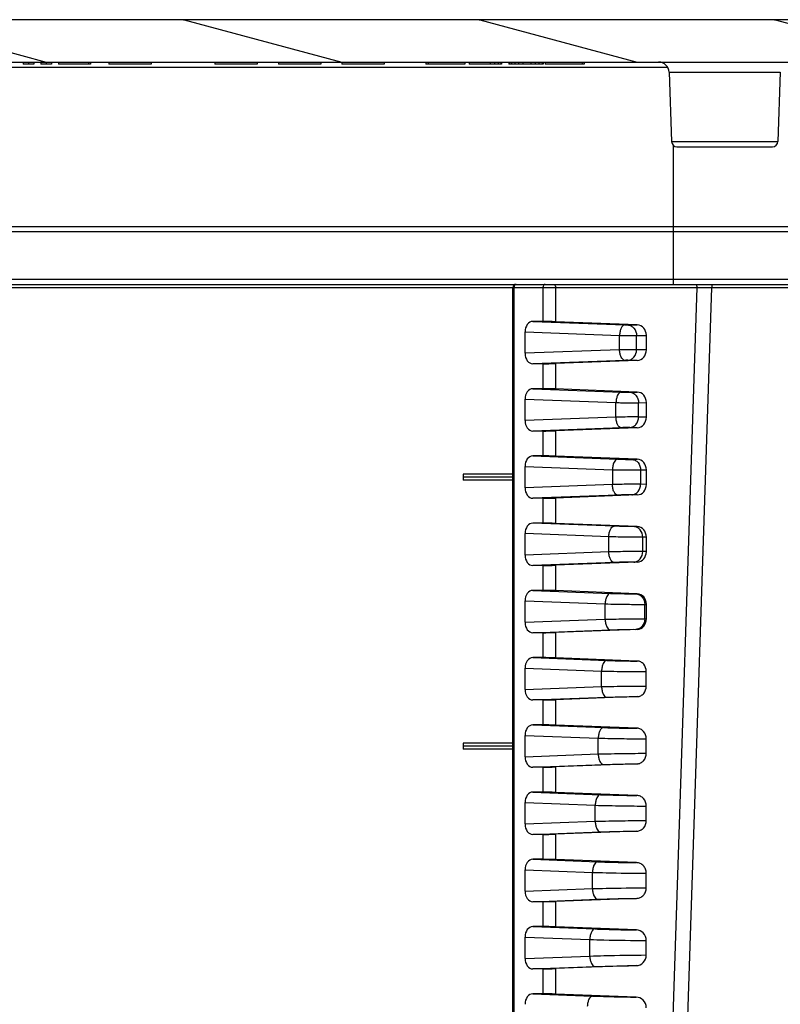
# Model space of a CAD drawing. Extents: x 9 to 413, y 1 to 290.
# Drawn here: x 90 to 104, y 121 to 140 of the extents above; entities that cross this region are included whole.
import ezdxf

# ---------------------------------------------------------------- set-up
doc = ezdxf.new("R2010")
doc.units = 0
doc.header["$LTSCALE"] = 23.1
doc.layers.get('0').update_dxf_attribs({"linetype": 'CONTINUOUS'})
doc.layers.add('AXIS', color=7, linetype='CONTINUOUS')
doc.layers.add('EDGE_FEAT', color=7, linetype='CONTINUOUS')

msp = doc.modelspace()

# ---------------------------------------------------------------- hatches: boundary and pattern name
at = {"linetype": 'CONTINUOUS'}
h = msp.add_hatch(dxfattribs=at)
h.set_pattern_fill('DEFAULT__5', color=2, scale=1.444118, angle=165, style=0, pattern_type=0)
h.set_pattern_definition([(165, (0, 0), (-0.373765, -1.394911), [])])
edge = h.paths.add_edge_path()
edge.add_line((106.511, 139.562), (47.75, 139.562))
edge.add_arc((106.511, 139.362), 0.2, 80, 90)
edge.add_line((106.545, 139.559), (109.648, 139.012))
edge.add_arc((109.665, 139.11), 0.1, 259.9999, 312.1019)
edge.add_arc((109.799, 138.962), 0.1, 93.902, 132.1019)
edge.add_line((109.796, 139.058), (109.999, 138.862))
edge.add_line((110.003, 138.762), (109.999, 138.862))
edge.add_line((110.422, 138.762), (110.003, 138.762))
edge.add_line((110.443, 138.162), (110.422, 138.762))
edge.add_line((110.443, 138.162), (110.272, 138.162))
edge.add_arc((110.272, 138.062), 0.1, 90, 176)
edge.add_line((109.927, 134.562), (110.172, 138.069))
edge.add_line((108.999, 134.562), (109.927, 134.562))
edge.add_arc((108.999, 134.662), 0.1, 182, 270)
edge.add_line((108.776, 138.176), (108.899, 134.658))
edge.add_arc((108.376, 138.162), 0.4, 2, 90)
edge.add_line((107.949, 138.562), (108.376, 138.562))
edge.add_arc((107.949, 138.162), 0.4, 90, 178)
edge.add_line((107.486, 136.361), (107.549, 138.176))
edge.add_line((107.486, 136.361), (107.385, 135.73))
edge.add_arc((107.187, 135.762), 0.2, 270, 350.9099)
edge.add_line((107.171, 135.562), (107.187, 135.562))
edge.add_arc((107.171, 135.662), 0.1, 182, 270)
edge.add_line((106.966, 138.665), (107.071, 135.658))
edge.add_arc((106.866, 138.662), 0.1, 2, 90)
edge.add_line((47.395, 138.762), (106.866, 138.762))
edge.add_arc((47.395, 138.662), 0.1, 90, 178)
edge.add_line((47.295, 138.665), (47.19, 135.658))
edge.add_arc((47.09, 135.662), 0.1, 270, 358)
edge.add_line((47.074, 135.562), (47.09, 135.562))
edge.add_arc((47.074, 135.762), 0.2, 189.0901, 270)
edge.add_line((46.775, 136.361), (46.876, 135.73))
edge.add_line((46.775, 136.361), (46.712, 138.176))
edge.add_arc((46.312, 138.162), 0.4, 2, 90)
edge.add_line((45.885, 138.562), (46.312, 138.562))
edge.add_arc((45.885, 138.162), 0.4, 90, 178)
edge.add_line((45.485, 138.176), (45.362, 134.658))
edge.add_arc((45.262, 134.662), 0.1, 270, 358)
edge.add_line((44.334, 134.562), (45.262, 134.562))
edge.add_line((44.089, 138.069), (44.334, 134.562))
edge.add_arc((43.989, 138.062), 0.1, 4, 90)
edge.add_line((43.818, 138.162), (43.989, 138.162))
edge.add_line((43.839, 138.762), (43.818, 138.162))
edge.add_line((43.839, 138.762), (44.258, 138.762))
edge.add_line((44.262, 138.862), (44.258, 138.762))
edge.add_line((44.262, 138.862), (44.469, 139.062))
edge.add_arc((44.462, 138.962), 0.1, 47.8981, 86.098)
edge.add_arc((44.596, 139.11), 0.1, 227.8981, 280.0001)
edge.add_line((47.716, 139.559), (44.613, 139.012))
edge.add_arc((47.75, 139.362), 0.2, 90, 100)
edge = h.paths.add_edge_path()
edge.add_line((41.772, 134.562), (42.383, 134.562))
edge.add_line((41.772, 134.562), (41.905, 138.373))
edge.add_arc((42.105, 138.366), 0.2, 101.7483, 177.9996)
edge.add_arc((42.044, 138.66), 0.1, 281.7484, 358)
edge.add_line((42.155, 138.965), (42.144, 138.656))
edge.add_arc((42.255, 138.962), 0.1, 93.902, 178)
edge.add_line((42.455, 138.862), (42.248, 139.061))
edge.add_line((42.455, 138.862), (42.458, 138.762))
edge.add_line((42.458, 138.762), (42.877, 138.762))
edge.add_line((42.877, 138.762), (42.898, 138.162))
edge.add_line((42.728, 138.162), (42.898, 138.162))
edge.add_arc((42.728, 138.062), 0.1, 90, 176)
edge.add_line((42.628, 138.069), (42.383, 134.562))
edge = h.paths.add_edge_path()
edge.add_line((111.878, 134.562), (112.489, 134.562))
edge.add_line((111.878, 134.562), (111.633, 138.069))
edge.add_arc((111.533, 138.062), 0.1, 4, 90)
edge.add_line((111.533, 138.162), (111.363, 138.162))
edge.add_line((111.363, 138.162), (111.384, 138.762))
edge.add_line((111.803, 138.762), (111.384, 138.762))
edge.add_line((111.803, 138.762), (111.806, 138.862))
edge.add_line((112.013, 139.061), (111.806, 138.862))
edge.add_arc((112.006, 138.962), 0.1, 2, 86.098)
edge.add_line((112.117, 138.656), (112.106, 138.965))
edge.add_arc((112.217, 138.66), 0.1, 182, 258.2516)
edge.add_arc((112.156, 138.366), 0.2, 2.0004, 78.2517)
edge.add_line((112.356, 138.373), (112.489, 134.562))
h = msp.add_hatch(dxfattribs=at)
h.set_pattern_fill('DEFAULT__4', color=2, scale=0.56524, angle=60, style=0, pattern_type=0)
h.set_pattern_definition([(60, (0, 0), (-0.4895121, 0.28262), [])])
edge = h.paths.add_edge_path()
edge.add_line((108.559, 134.658), (108.5, 136.362))
edge.add_arc((108.659, 134.662), 0.1, 182, 270)
edge.add_line((108.659, 134.562), (110.173, 134.562))
edge.add_line((110.178, 134.4), (110.173, 134.562))
edge.add_line((110.248, 134.33), (110.178, 134.4))
edge.add_line((110.295, 132.619), (110.248, 134.33))
edge.add_arc((110.395, 132.622), 0.1, 181.5835, 270)
edge.add_line((111.41, 132.522), (110.395, 132.522))
edge.add_arc((111.41, 132.622), 0.1, 270, 358.4165)
edge.add_line((111.51, 132.619), (111.558, 134.33))
edge.add_line((111.558, 134.33), (111.627, 134.4))
edge.add_line((111.627, 134.4), (111.633, 134.562))
edge.add_line((111.633, 134.562), (112.275, 134.562))
edge.add_line((112.275, 134.562), (112.289, 134.162))
edge.add_line((112.289, 134.162), (112.489, 134.162))
edge.add_line((112.489, 134.162), (112.425, 132.355))
edge.add_arc((112.226, 132.362), 0.2, 270, 358)
edge.add_line((112.226, 132.162), (107.215, 132.162))
edge.add_line((106.703, 102.818), (107.215, 132.162))
edge.add_arc((106.503, 102.822), 0.2, 270, 359)
edge.add_line((106.503, 102.622), (79.131, 102.622))
edge.add_arc((79.131, 103.855), 1.233, 236.6015, 270)
edge.add_arc((77.131, 100.822), 2.4, 56.6015, 90)
edge.add_arc((77.131, 100.822), 2.4, 90, 123.3985)
edge.add_arc((75.131, 103.855), 1.233, 270, 303.3985)
edge.add_line((75.131, 102.622), (47.758, 102.622))
edge.add_arc((47.758, 102.822), 0.2, 181, 270)
edge.add_line((47.559, 102.818), (47.046, 132.162))
edge.add_line((47.046, 132.162), (42.035, 132.162))
edge.add_arc((42.035, 132.362), 0.2, 182, 270)
edge.add_line((41.836, 132.355), (41.773, 134.162))
edge.add_line((41.773, 134.162), (41.973, 134.162))
edge.add_line((41.973, 134.162), (41.986, 134.562))
edge.add_line((41.986, 134.562), (42.629, 134.562))
edge.add_line((42.629, 134.562), (42.634, 134.4))
edge.add_line((42.634, 134.4), (42.704, 134.33))
edge.add_line((42.704, 134.33), (42.751, 132.619))
edge.add_arc((42.851, 132.622), 0.1, 181.5835, 270)
edge.add_line((42.851, 132.522), (43.866, 132.522))
edge.add_arc((43.866, 132.622), 0.1, 270, 358.4165)
edge.add_line((44.014, 134.33), (43.966, 132.619))
edge.add_line((44.083, 134.4), (44.014, 134.33))
edge.add_line((44.089, 134.562), (44.083, 134.4))
edge.add_line((44.089, 134.562), (45.602, 134.562))
edge.add_arc((45.602, 134.662), 0.1, 270, 358)
edge.add_line((45.702, 134.658), (45.761, 136.362))
edge.add_line((45.761, 136.362), (45.926, 137.476))
edge.add_arc((46.025, 137.462), 0.1, 90, 171.6027)
edge.add_line((46.172, 137.562), (46.025, 137.562))
edge.add_arc((46.172, 137.462), 0.1, 8.3973, 90)
edge.add_line((46.271, 137.476), (46.436, 136.362))
edge.add_line((46.436, 136.362), (46.495, 134.658))
edge.add_arc((46.595, 134.662), 0.1, 182, 270)
edge.add_line((46.595, 134.562), (47.746, 134.562))
edge.add_arc((47.746, 134.502), 0.06, 1, 90)
edge.add_line((47.806, 134.503), (48.346, 103.52))
edge.add_arc((48.446, 103.522), 0.1, 181, 270)
edge.add_line((50.003, 103.422), (48.446, 103.422))
edge.add_arc((50.003, 103.522), 0.1, 270, 359)
edge.add_line((50.128, 104.923), (50.103, 103.52))
edge.add_arc((50.228, 104.922), 0.1, 90, 179)
edge.add_line((50.228, 105.022), (50.596, 105.022))
edge.add_line((50.596, 105.022), (50.61, 104.622))
edge.add_line((50.61, 104.622), (50.68, 104.622))
edge.add_line((50.68, 104.622), (50.693, 103.081))
edge.add_arc((50.753, 103.082), 0.06, 180.5, 270)
edge.add_line((50.753, 103.022), (51.506, 103.022))
edge.add_arc((51.506, 103.082), 0.06, 270, 359.5)
edge.add_line((51.58, 104.622), (51.566, 103.081))
edge.add_line((51.58, 104.622), (51.65, 104.622))
edge.add_line((51.664, 105.022), (51.65, 104.622))
edge.add_line((51.664, 105.022), (52.031, 105.022))
edge.add_arc((52.031, 104.922), 0.1, 1, 90)
edge.add_line((52.131, 104.923), (52.156, 103.52))
edge.add_arc((52.256, 103.522), 0.1, 181, 270)
edge.add_line((75.131, 103.422), (52.256, 103.422))
edge.add_arc((75.131, 103.855), 0.433, 270, 303.3985)
edge.add_arc((77.131, 100.822), 3.2, 90, 123.3985)
edge.add_arc((77.131, 100.822), 3.2, 56.6015, 90)
edge.add_arc((79.131, 103.855), 0.433, 236.6015, 270)
edge.add_line((102.005, 103.422), (79.131, 103.422))
edge.add_arc((102.005, 103.522), 0.1, 270, 359)
edge.add_line((102.105, 103.52), (102.13, 104.923))
edge.add_arc((102.23, 104.922), 0.1, 90, 179)
edge.add_line((102.597, 105.022), (102.23, 105.022))
edge.add_line((102.611, 104.622), (102.597, 105.022))
edge.add_line((102.681, 104.622), (102.611, 104.622))
edge.add_line((102.695, 103.081), (102.681, 104.622))
edge.add_arc((102.755, 103.082), 0.06, 180.5, 270)
edge.add_line((103.508, 103.022), (102.755, 103.022))
edge.add_arc((103.508, 103.082), 0.06, 270, 359.5)
edge.add_line((103.568, 103.081), (103.581, 104.622))
edge.add_line((103.651, 104.622), (103.581, 104.622))
edge.add_line((103.651, 104.622), (103.665, 105.022))
edge.add_line((104.033, 105.022), (103.665, 105.022))
edge.add_arc((104.033, 104.922), 0.1, 1, 90)
edge.add_line((104.158, 103.52), (104.133, 104.923))
edge.add_arc((104.258, 103.522), 0.1, 181, 270)
edge.add_line((105.815, 103.422), (104.258, 103.422))
edge.add_arc((105.815, 103.522), 0.1, 270, 359)
edge.add_line((106.456, 134.503), (105.915, 103.52))
edge.add_arc((106.516, 134.502), 0.06, 90, 179)
edge.add_line((106.516, 134.562), (107.666, 134.562))
edge.add_arc((107.666, 134.662), 0.1, 270, 358)
edge.add_line((107.825, 136.362), (107.766, 134.658))
edge.add_line((107.99, 137.476), (107.825, 136.362))
edge.add_arc((108.089, 137.462), 0.1, 90, 171.6027)
edge.add_line((108.236, 137.562), (108.089, 137.562))
edge.add_arc((108.236, 137.462), 0.1, 8.3973, 90)
edge.add_line((108.5, 136.362), (108.335, 137.476))

# ---------------------------------------------------------------- linework, layer by layer
at = {"color": 7, "linetype": 'CONTINUOUS'}
for p, q in [((106.511, 139.562), (47.75, 139.562)), ((47.395, 138.762), (106.866, 138.762)), ((89.886, 138.762), (89.886, 138.722)), ((89.986, 138.762), (89.986, 138.722)), ((90.086, 138.762), (90.086, 138.722)), ((90.219, 138.762), (90.219, 138.722)), ((90.319, 138.762), (90.319, 138.722)), ((90.419, 138.762), (90.419, 138.722)), ((90.553, 138.762), (90.553, 138.722)), ((91.119, 138.762), (91.119, 138.722)), ((91.153, 138.762), (91.153, 138.722)), ((91.503, 138.762), (91.503, 138.722)), ((92.303, 138.762), (92.303, 138.722)), ((93.503, 138.762), (93.503, 138.722)), ((94.303, 138.762), (94.303, 138.722)), ((94.703, 138.762), (94.703, 138.722)), ((95.503, 138.762), (95.503, 138.722)), ((95.903, 138.762), (95.903, 138.722)), ((96.703, 138.762), (96.703, 138.722)), ((97.49, 138.762), (97.49, 138.722)), ((97.53, 138.762), (97.53, 138.722)), ((98.223, 138.762), (98.223, 138.722)), ((98.303, 138.762), (98.303, 138.722)), ((98.703, 138.762), (98.703, 138.722)), ((98.786, 138.762), (98.786, 138.722)), ((98.853, 138.762), (98.853, 138.722)), ((98.903, 138.762), (98.903, 138.722)), ((98.919, 138.762), (98.919, 138.722)), ((99.053, 138.762), (99.053, 138.722)), ((99.069, 138.762), (99.069, 138.722)), ((99.103, 138.762), (99.103, 138.722)), ((99.169, 138.762), (99.169, 138.722)), ((99.236, 138.762), (99.236, 138.722)), ((99.319, 138.762), (99.319, 138.722)), ((99.469, 138.762), (99.469, 138.722)), ((99.553, 138.762), (99.553, 138.722)), ((99.619, 138.762), (99.619, 138.722)), ((99.686, 138.762), (99.686, 138.722)), ((99.703, 138.762), (99.703, 138.722)), ((99.743, 138.762), (99.743, 138.722)), ((100.436, 138.762), (100.436, 138.722)), ((100.476, 138.762), (100.476, 138.722)), ((90.086, 138.722), (89.886, 138.722)), ((90.419, 138.722), (90.219, 138.722)), ((91.153, 138.722), (90.553, 138.722)), ((92.303, 138.722), (91.503, 138.722)), ((94.303, 138.722), (93.503, 138.722)), ((95.503, 138.722), (94.703, 138.722)), ((96.703, 138.722), (95.903, 138.722)), ((98.223, 138.722), (97.49, 138.722)), ((98.919, 138.722), (98.303, 138.722)), ((99.703, 138.722), (99.053, 138.722)), ((100.476, 138.722), (99.743, 138.722)), ((99.132, 107.022), (99.132, 134.502))]:
    msp.add_line(p, q, dxfattribs=at)
at = {"color": 9, "linetype": 'CONTINUOUS'}
for p, q in [((99.15, 134.502), (99.15, 107.022)), ((101.704, 107.022), (102.607, 134.502)), ((101.987, 107.022), (102.889, 134.503))]:
    msp.add_line(p, q, dxfattribs=at)
at = {"color": 7, "linetype": 'CONTINUOUS'}
msp.add_arc((99.192, 134.502), 0.06, 90, 180, dxfattribs=at)
at = {"layer": 'AXIS', "color": 9, "linetype": 'CONTINUOUS'}
for p, q in [((52.209, 138.665), (102.053, 138.665)), ((102.081, 138.569), (104.18, 138.569)), ((102.127, 137.258), (104.134, 137.258)), ((102.163, 134.562), (102.163, 137.189)), ((47.19, 135.658), (107.071, 135.658)), ((46.495, 134.658), (107.766, 134.658)), ((99.506, 133.862), (101.244, 133.796)), ((101.298, 133.795), (101.479, 133.798)), ((99.36, 133.664), (101.145, 133.596)), ((101.145, 133.327), (101.145, 133.596)), ((101.466, 133.595), (101.65, 133.598)), ((101.466, 133.328), (101.466, 133.595)), ((101.145, 133.327), (99.36, 133.26)), ((101.65, 133.325), (101.466, 133.328)), ((101.244, 133.127), (99.506, 133.062)), ((99.699, 133.062), (99.699, 132.592)), ((99.934, 133.067), (99.934, 132.587)), ((101.479, 133.125), (101.298, 133.128)), ((99.506, 132.592), (101.176, 132.528)), ((101.336, 132.526), (101.479, 132.528)), ((99.36, 132.394), (101.077, 132.329)), ((101.077, 132.055), (101.077, 132.329)), ((101.505, 132.326), (101.65, 132.328)), ((101.505, 132.057), (101.505, 132.326)), ((101.077, 132.055), (99.36, 131.99)), ((101.65, 132.055), (101.505, 132.057)), ((101.176, 131.855), (99.506, 131.792)), ((99.699, 131.792), (99.699, 131.322)), ((99.934, 131.797), (99.934, 131.317)), ((101.479, 131.855), (101.336, 131.858)), ((99.506, 131.322), (101.108, 131.261)), ((99.36, 131.124), (101.009, 131.061)), ((101.375, 131.256), (101.479, 131.258)), ((101.009, 131.061), (101.009, 130.782)), ((101.543, 131.056), (101.65, 131.058)), ((101.543, 131.056), (101.543, 130.787)), ((101.009, 130.782), (99.36, 130.72)), ((101.65, 130.785), (101.543, 130.787)), ((101.108, 130.582), (99.506, 130.522)), ((101.479, 130.585), (101.375, 130.587)), ((99.699, 130.522), (99.699, 130.052)), ((99.934, 130.527), (99.934, 130.047)), ((101.04, 129.994), (99.506, 130.052)), ((100.941, 129.794), (99.36, 129.854)), ((101.479, 129.988), (101.414, 129.987)), ((100.941, 129.509), (100.941, 129.794)), ((101.65, 129.788), (101.582, 129.787)), ((101.582, 129.516), (101.582, 129.787)), ((100.941, 129.509), (99.36, 129.45)), ((101.65, 129.515), (101.582, 129.516)), ((101.04, 129.31), (99.506, 129.252)), ((101.479, 129.315), (101.414, 129.316)), ((99.699, 129.252), (99.699, 128.782)), ((99.934, 129.257), (99.934, 128.777)), ((99.506, 128.782), (100.971, 128.726)), ((99.36, 128.584), (100.873, 128.526)), ((100.873, 128.237), (100.873, 128.526)), ((101.62, 128.518), (101.65, 128.518)), ((101.62, 128.245), (101.62, 128.518)), ((99.36, 128.18), (100.873, 128.237)), ((101.62, 128.245), (101.65, 128.245)), ((99.506, 127.982), (100.971, 128.037)), ((99.699, 127.982), (99.699, 127.512)), ((99.934, 127.987), (99.934, 127.507)), ((99.506, 127.512), (100.903, 127.459)), ((99.36, 127.314), (100.805, 127.259)), ((100.805, 126.964), (100.805, 127.259)), ((99.36, 126.91), (100.805, 126.964)), ((99.506, 126.712), (100.903, 126.764)), ((99.699, 126.712), (99.699, 126.242)), ((99.934, 126.717), (99.934, 126.237)), ((99.506, 126.242), (100.841, 126.191)), ((99.36, 126.044), (100.742, 125.991)), ((100.742, 125.692), (100.742, 125.991)), ((99.36, 125.64), (100.742, 125.692)), ((99.506, 125.442), (100.841, 125.492)), ((99.699, 125.442), (99.699, 124.972)), ((99.934, 125.447), (99.934, 124.967)), ((99.506, 124.972), (100.783, 124.923)), ((99.36, 124.774), (100.685, 124.723)), ((100.685, 124.42), (100.685, 124.723)), ((99.36, 124.37), (100.685, 124.42)), ((99.506, 124.172), (100.783, 124.22)), ((99.699, 124.172), (99.699, 123.702)), ((99.934, 124.177), (99.934, 123.697)), ((99.506, 123.702), (100.731, 123.655)), ((99.36, 123.504), (100.632, 123.455)), ((100.632, 123.148), (100.632, 123.455)), ((99.36, 123.1), (100.632, 123.148)), ((99.506, 122.902), (100.731, 122.948)), ((99.699, 122.902), (99.699, 122.432)), ((99.934, 122.907), (99.934, 122.427)), ((99.506, 122.432), (100.682, 122.387)), ((99.36, 122.234), (100.583, 122.187)), ((100.583, 121.876), (100.583, 122.187)), ((99.36, 121.83), (100.583, 121.876)), ((99.506, 121.632), (100.682, 121.676)), ((99.934, 121.637), (99.934, 121.157)), ((99.699, 121.632), (99.699, 121.162)), ((99.506, 121.162), (100.635, 121.119))]:
    msp.add_line(p, q, dxfattribs=at)
at = {"layer": 'AXIS', "color": 7, "linetype": 'CONTINUOUS'}
for p, q in [((102.081, 138.569), (102.127, 137.258)), ((104.18, 138.569), (104.134, 137.258)), ((102.227, 137.162), (104.034, 137.162)), ((47.09, 135.562), (107.171, 135.562)), ((99.699, 133.862), (99.506, 133.862)), ((101.479, 133.798), (99.934, 133.857)), ((99.36, 133.26), (99.36, 133.664)), ((101.65, 133.598), (101.65, 133.325)), ((99.699, 133.062), (99.506, 133.062)), ((101.479, 133.125), (99.934, 133.067)), ((99.699, 132.592), (99.506, 132.592)), ((101.479, 132.528), (99.934, 132.587)), ((99.36, 131.99), (99.36, 132.394)), ((101.65, 132.328), (101.65, 132.055)), ((99.699, 131.792), (99.506, 131.792)), ((101.479, 131.855), (99.934, 131.797)), ((99.699, 131.322), (99.506, 131.322)), ((101.479, 131.258), (99.934, 131.317)), ((99.36, 130.72), (99.36, 131.124)), ((99.132, 130.978), (98.192, 130.978)), ((98.192, 130.978), (98.192, 130.862)), ((101.65, 131.058), (101.65, 130.785)), ((99.132, 130.922), (98.192, 130.922)), ((99.132, 130.862), (98.192, 130.862)), ((101.479, 130.585), (99.934, 130.527)), ((99.699, 130.522), (99.506, 130.522)), ((99.699, 130.052), (99.506, 130.052)), ((101.479, 129.988), (99.934, 130.047)), ((99.36, 129.45), (99.36, 129.854)), ((101.65, 129.788), (101.65, 129.515)), ((101.479, 129.315), (99.934, 129.257)), ((99.699, 129.252), (99.506, 129.252)), ((99.699, 128.782), (99.506, 128.782)), ((101.479, 128.718), (99.934, 128.777)), ((99.36, 128.18), (99.36, 128.584)), ((101.65, 128.518), (101.65, 128.245)), ((99.699, 127.982), (99.506, 127.982)), ((101.479, 128.045), (99.934, 127.987)), ((99.699, 127.512), (99.506, 127.512)), ((101.479, 127.448), (99.934, 127.507)), ((99.36, 126.91), (99.36, 127.314)), ((101.65, 126.975), (101.65, 127.248)), ((99.699, 126.712), (99.506, 126.712)), ((101.479, 126.775), (99.934, 126.717)), ((99.699, 126.242), (99.506, 126.242)), ((101.476, 126.178), (99.934, 126.237)), ((99.36, 125.64), (99.36, 126.044)), ((101.65, 125.705), (101.65, 125.979)), ((99.132, 125.898), (98.192, 125.898)), ((98.192, 125.898), (98.192, 125.782)), ((99.132, 125.842), (98.192, 125.842)), ((99.132, 125.782), (98.192, 125.782)), ((99.699, 125.442), (99.506, 125.442)), ((101.476, 125.505), (99.934, 125.447)), ((99.699, 124.972), (99.506, 124.972)), ((101.472, 124.909), (99.934, 124.967)), ((99.36, 124.37), (99.36, 124.774)), ((101.65, 124.435), (101.65, 124.709)), ((99.699, 124.172), (99.506, 124.172)), ((101.472, 124.235), (99.934, 124.177)), ((99.699, 123.702), (99.506, 123.702)), ((101.467, 123.639), (99.934, 123.697)), ((99.36, 123.1), (99.36, 123.504)), ((101.65, 123.165), (101.65, 123.439)), ((101.467, 122.965), (99.934, 122.907)), ((99.699, 122.902), (99.506, 122.902)), ((99.699, 122.432), (99.506, 122.432)), ((101.462, 122.369), (99.934, 122.427)), ((99.36, 121.83), (99.36, 122.234)), ((101.65, 121.895), (101.65, 122.169)), ((101.462, 121.694), (99.934, 121.637)), ((99.699, 121.632), (99.506, 121.632)), ((99.699, 121.162), (99.506, 121.162)), ((101.457, 121.099), (99.934, 121.157))]:
    msp.add_line(p, q, dxfattribs=at)
for centre, radius, start, end in [((101.882, 138.562), 0.2, 2, 90), ((102.227, 137.262), 0.1, 182, 270), ((104.034, 137.262), 0.1, 270, 358)]:
    msp.add_arc(centre, radius, start, end, dxfattribs=at)
at = {"layer": 'AXIS', "color": 9, "linetype": 'CONTINUOUS'}
msp.add_arc((101.806, 152.594), 31.497, 267.8697, 269.3648, dxfattribs=at)
at = {"layer": 'AXIS', "color": 7, "linetype": 'CONTINUOUS'}
for centre, major_axis, ratio, start_param, end_param in [((99.508, 133.662), (-0.003, 0.2), 0.738834, -0.012269, 1.548324), ((99.84, 133.855), (0.2, -0.005), 0.024678, 1.082714, 2.356804), ((101.474, 133.598), (0, 0.2), 0.883449, -1.569359, -0.032279), ((99.508, 133.262), (0.003, 0.2), 0.738834, -4.689917, -3.129324), ((101.474, 133.325), (0, 0.2), 0.883449, -3.109314, -1.572234), ((99.84, 133.069), (0.2, 0.005), 0.024678, -2.356804, -1.082714), ((99.508, 132.392), (-0.003, 0.2), 0.738834, -0.012269, 1.548324), ((99.84, 132.585), (0.2, -0.005), 0.024678, 1.082714, 2.356804), ((101.474, 132.328), (0, 0.2), 0.883449, -1.569359, -0.032279), ((101.474, 132.055), (0, 0.2), 0.883449, -3.109314, -1.572234), ((99.508, 131.992), (0.003, 0.2), 0.738834, -4.689917, -3.129324), ((99.84, 131.799), (0.2, 0.005), 0.024678, -2.356804, -1.082714), ((99.508, 131.122), (-0.003, 0.2), 0.738834, -0.012269, 1.548324), ((99.84, 131.315), (0.2, -0.005), 0.024678, 1.082714, 2.356804), ((101.474, 131.058), (0, 0.2), 0.883449, -1.569359, -0.032279), ((101.474, 130.785), (0, 0.2), 0.883449, -3.109314, -1.572234), ((99.508, 130.722), (0.003, 0.2), 0.738834, -4.689917, -3.129324), ((99.84, 130.529), (0.2, 0.005), 0.024678, -2.356804, -1.082714), ((99.508, 129.852), (-0.003, 0.2), 0.738834, -0.012269, 1.548324), ((99.84, 130.045), (0.2, -0.005), 0.024678, 1.082714, 2.356804), ((101.474, 129.788), (0, 0.2), 0.883449, -1.569359, -0.032279), ((99.508, 129.452), (0.003, 0.2), 0.738834, -4.689917, -3.129324), ((101.474, 129.515), (0, 0.2), 0.883449, -3.109314, -1.572234), ((99.84, 129.259), (0.2, 0.005), 0.024678, -2.356804, -1.082714), ((99.508, 128.582), (-0.003, 0.2), 0.738834, -0.012269, 1.548324), ((99.84, 128.775), (0.2, -0.005), 0.024678, 1.082714, 2.356804), ((101.474, 128.518), (0, 0.2), 0.883449, -1.569359, -0.032279), ((99.508, 128.182), (0.003, 0.2), 0.738834, -4.689917, -3.129324), ((101.474, 128.245), (0, 0.2), 0.883449, -3.109314, -1.572234), ((99.84, 127.989), (0.2, 0.005), 0.024678, -2.356804, -1.082714), ((99.508, 127.312), (-0.003, 0.2), 0.738834, -0.012269, 1.548324), ((99.84, 127.505), (0.2, -0.005), 0.024678, 1.082714, 2.356804), ((99.508, 126.912), (0.003, 0.2), 0.738834, -4.689917, -3.129324), ((99.84, 126.719), (0.2, 0.005), 0.024678, -2.356804, -1.082714), ((99.508, 126.042), (-0.003, 0.2), 0.738834, -0.012269, 1.548324), ((99.84, 126.235), (0.2, -0.005), 0.024678, 1.082714, 2.356804), ((99.508, 125.642), (0.003, 0.2), 0.738834, -4.689917, -3.129324), ((99.84, 125.449), (0.2, 0.005), 0.024678, -2.356804, -1.082714), ((99.508, 124.772), (-0.003, 0.2), 0.738834, -0.012269, 1.548324), ((99.84, 124.965), (0.2, -0.005), 0.024678, 1.082714, 2.356804), ((99.508, 124.372), (0.003, 0.2), 0.738834, -4.689917, -3.129324), ((99.84, 124.179), (0.2, 0.005), 0.024678, -2.356804, -1.082714), ((99.508, 123.502), (-0.003, 0.2), 0.738834, -0.012269, 1.548324), ((99.84, 123.695), (0.2, -0.005), 0.024678, 1.082714, 2.356804), ((99.508, 123.102), (0.003, 0.2), 0.738834, -4.689917, -3.129324), ((99.84, 122.909), (0.2, 0.005), 0.024678, -2.356804, -1.082714), ((99.508, 122.232), (-0.003, 0.2), 0.738834, -0.012269, 1.548324), ((99.84, 122.425), (0.2, -0.005), 0.024678, 1.082714, 2.356804), ((99.508, 121.832), (0.003, 0.2), 0.738834, -4.689917, -3.129324), ((99.84, 121.639), (0.2, 0.005), 0.024678, -2.356804, -1.082714), ((99.508, 120.962), (-0.003, 0.2), 0.738834, -0.012269, 1.548324), ((99.84, 121.155), (0.2, -0.005), 0.024678, 1.082714, 2.356804)]:
    msp.add_ellipse(centre, major_axis=major_axis, ratio=ratio, start_param=start_param, end_param=end_param, dxfattribs=at)
at = {"layer": 'AXIS', "color": 9, "linetype": 'CONTINUOUS'}
for points, knots in [([(101.244, 133.796), (101.214, 133.795), (101.174, 133.742), (101.152, 133.67), (101.146, 133.622), (101.145, 133.596)], [0, 0, 0, 0, 0.38282, 0.673607, 1, 1, 1, 1]), ([(101.244, 133.796), (101.249, 133.796), (101.267, 133.795), (101.285, 133.795), (101.298, 133.795)], [0, 0, 0, 0, 0.273273, 1, 1, 1, 1]), ([(101.298, 133.795), (101.32, 133.794), (101.366, 133.782), (101.44, 133.72), (101.466, 133.644), (101.466, 133.595)], [0, 0, 0, 0, 0.235054, 0.48082, 1, 1, 1, 1]), ([(101.145, 133.596), (101.175, 133.596), (101.281, 133.595), (101.388, 133.595), (101.466, 133.595)], [0, 0, 0, 0, 0.273263, 1, 1, 1, 1]), ([(101.466, 133.328), (101.446, 133.328), (101.339, 133.328), (101.232, 133.328), (101.145, 133.327)], [0, 0, 0, 0, 0.187464, 1, 1, 1, 1]), ([(101.244, 133.127), (101.214, 133.128), (101.174, 133.181), (101.152, 133.253), (101.146, 133.302), (101.145, 133.327)], [0, 0, 0, 0, 0.38282, 0.673607, 1, 1, 1, 1]), ([(101.298, 133.128), (101.32, 133.129), (101.366, 133.142), (101.44, 133.203), (101.466, 133.279), (101.466, 133.328)], [0, 0, 0, 0, 0.235054, 0.48082, 1, 1, 1, 1]), ([(101.298, 133.128), (101.294, 133.128), (101.276, 133.128), (101.259, 133.128), (101.244, 133.127)], [0, 0, 0, 0, 0.187469, 1, 1, 1, 1]), ([(101.176, 132.528), (101.146, 132.528), (101.106, 132.475), (101.084, 132.403), (101.078, 132.354), (101.077, 132.329)], [0, 0, 0, 0, 0.38282, 0.673607, 1, 1, 1, 1]), ([(101.176, 132.528), (101.191, 132.528), (101.244, 132.526), (101.297, 132.525), (101.336, 132.526)], [0, 0, 0, 0, 0.273279, 1, 1, 1, 1]), ([(101.336, 132.526), (101.359, 132.525), (101.404, 132.512), (101.479, 132.451), (101.504, 132.375), (101.505, 132.326)], [0, 0, 0, 0, 0.235054, 0.48082, 1, 1, 1, 1]), ([(101.077, 132.329), (101.116, 132.328), (101.259, 132.326), (101.401, 132.325), (101.505, 132.326)], [0, 0, 0, 0, 0.27327, 1, 1, 1, 1]), ([(101.505, 132.057), (101.478, 132.058), (101.335, 132.058), (101.193, 132.056), (101.077, 132.055)], [0, 0, 0, 0, 0.187472, 1, 1, 1, 1]), ([(101.176, 131.855), (101.146, 131.855), (101.106, 131.908), (101.084, 131.98), (101.078, 132.029), (101.077, 132.055)], [0, 0, 0, 0, 0.38282, 0.673607, 1, 1, 1, 1]), ([(101.336, 131.858), (101.359, 131.858), (101.404, 131.871), (101.479, 131.932), (101.504, 132.008), (101.505, 132.057)], [0, 0, 0, 0, 0.235054, 0.48082, 1, 1, 1, 1]), ([(101.336, 131.858), (101.326, 131.858), (101.273, 131.858), (101.219, 131.856), (101.176, 131.855)], [0, 0, 0, 0, 0.187477, 1, 1, 1, 1]), ([(101.108, 131.261), (101.078, 131.26), (101.037, 131.208), (101.016, 131.136), (101.01, 131.087), (101.009, 131.061)], [0, 0, 0, 0, 0.38282, 0.673607, 1, 1, 1, 1]), ([(101.108, 131.261), (101.157, 131.259), (101.246, 131.257), (101.336, 131.256), (101.375, 131.256)], [0, 0, 0, 0, 0.557881, 1, 1, 1, 1]), ([(101.375, 131.256), (101.397, 131.255), (101.443, 131.243), (101.518, 131.182), (101.543, 131.106), (101.543, 131.056)], [0, 0, 0, 0, 0.235054, 0.48082, 1, 1, 1, 1]), ([(101.009, 131.061), (101.108, 131.059), (101.286, 131.057), (101.464, 131.056), (101.543, 131.056)], [0, 0, 0, 0, 0.557882, 1, 1, 1, 1]), ([(101.543, 130.787), (101.464, 130.787), (101.286, 130.786), (101.108, 130.784), (101.009, 130.782)], [0, 0, 0, 0, 0.442037, 1, 1, 1, 1]), ([(101.108, 130.582), (101.078, 130.583), (101.037, 130.636), (101.016, 130.708), (101.01, 130.757), (101.009, 130.782)], [0, 0, 0, 0, 0.38282, 0.673607, 1, 1, 1, 1]), ([(101.375, 130.587), (101.397, 130.588), (101.443, 130.6), (101.518, 130.662), (101.543, 130.738), (101.543, 130.787)], [0, 0, 0, 0, 0.235054, 0.48082, 1, 1, 1, 1]), ([(101.375, 130.587), (101.336, 130.588), (101.246, 130.586), (101.157, 130.584), (101.108, 130.582)], [0, 0, 0, 0, 0.442038, 1, 1, 1, 1]), ([(100.941, 129.794), (100.941, 129.819), (100.948, 129.868), (100.969, 129.94), (101.01, 129.993), (101.04, 129.994)], [0, 0, 0, 0, 0.326393, 0.61718, 1, 1, 1, 1]), ([(101.414, 129.987), (101.358, 129.986), (101.234, 129.988), (101.109, 129.991), (101.04, 129.994)], [0, 0, 0, 0, 0.44205, 1, 1, 1, 1]), ([(101.582, 129.787), (101.582, 129.836), (101.556, 129.912), (101.481, 129.974), (101.436, 129.986), (101.414, 129.987)], [0, 0, 0, 0, 0.51918, 0.764946, 1, 1, 1, 1]), ([(101.582, 129.787), (101.487, 129.786), (101.274, 129.788), (101.06, 129.791), (100.941, 129.794)], [0, 0, 0, 0, 0.442048, 1, 1, 1, 1]), ([(101.582, 129.516), (101.487, 129.517), (101.274, 129.515), (101.06, 129.512), (100.941, 129.509)], [0, 0, 0, 0, 0.442052, 1, 1, 1, 1]), ([(101.04, 129.31), (101.01, 129.31), (100.969, 129.363), (100.948, 129.435), (100.941, 129.484), (100.941, 129.509)], [0, 0, 0, 0, 0.38282, 0.673607, 1, 1, 1, 1]), ([(101.414, 129.316), (101.436, 129.317), (101.481, 129.33), (101.556, 129.391), (101.582, 129.467), (101.582, 129.516)], [0, 0, 0, 0, 0.235054, 0.48082, 1, 1, 1, 1]), ([(101.414, 129.316), (101.358, 129.317), (101.234, 129.315), (101.109, 129.312), (101.04, 129.31)], [0, 0, 0, 0, 0.442053, 1, 1, 1, 1]), ([(100.971, 128.726), (100.941, 128.726), (100.901, 128.673), (100.88, 128.601), (100.873, 128.552), (100.873, 128.526)], [0, 0, 0, 0, 0.38282, 0.673607, 1, 1, 1, 1]), ([(100.971, 128.726), (101.061, 128.723), (101.221, 128.719), (101.381, 128.716), (101.452, 128.718)], [0, 0, 0, 0, 0.557911, 1, 1, 1, 1]), ([(101.452, 128.718), (101.474, 128.717), (101.52, 128.704), (101.595, 128.643), (101.62, 128.567), (101.62, 128.518)], [0, 0, 0, 0, 0.235054, 0.48082, 1, 1, 1, 1]), ([(100.873, 128.526), (101.012, 128.523), (101.261, 128.519), (101.51, 128.517), (101.62, 128.518)], [0, 0, 0, 0, 0.557912, 1, 1, 1, 1]), ([(100.873, 128.237), (101.012, 128.24), (101.261, 128.244), (101.51, 128.247), (101.62, 128.245)], [0, 0, 0, 0, 0.557907, 1, 1, 1, 1]), ([(100.873, 128.237), (100.873, 128.211), (100.88, 128.162), (100.901, 128.09), (100.941, 128.038), (100.971, 128.037)], [0, 0, 0, 0, 0.326393, 0.61718, 1, 1, 1, 1]), ([(101.62, 128.245), (101.62, 128.196), (101.595, 128.12), (101.52, 128.059), (101.474, 128.046), (101.452, 128.046)], [0, 0, 0, 0, 0.51918, 0.764946, 1, 1, 1, 1]), ([(100.971, 128.037), (101.061, 128.04), (101.221, 128.044), (101.381, 128.047), (101.452, 128.046)], [0, 0, 0, 0, 0.557906, 1, 1, 1, 1]), ([(100.903, 127.459), (100.873, 127.458), (100.833, 127.405), (100.812, 127.333), (100.805, 127.284), (100.805, 127.259)], [0, 0, 0, 0, 0.38282, 0.673607, 1, 1, 1, 1]), ([(100.903, 127.459), (101.009, 127.455), (101.201, 127.45), (101.393, 127.447), (101.479, 127.448)], [0, 0, 0, 0, 0.550413, 1, 1, 1, 1]), ([(100.805, 127.259), (100.961, 127.255), (101.242, 127.25), (101.524, 127.247), (101.65, 127.248)], [0, 0, 0, 0, 0.55383, 1, 1, 1, 1]), ([(100.805, 126.964), (100.961, 126.968), (101.242, 126.973), (101.524, 126.976), (101.65, 126.975)], [0, 0, 0, 0, 0.553829, 1, 1, 1, 1]), ([(100.805, 126.964), (100.805, 126.939), (100.812, 126.89), (100.833, 126.818), (100.873, 126.765), (100.903, 126.764)], [0, 0, 0, 0, 0.326393, 0.61718, 1, 1, 1, 1]), ([(100.903, 126.764), (101.009, 126.768), (101.201, 126.773), (101.393, 126.776), (101.479, 126.775)], [0, 0, 0, 0, 0.55042, 1, 1, 1, 1]), ([(100.841, 126.191), (100.811, 126.191), (100.77, 126.138), (100.749, 126.066), (100.742, 126.017), (100.742, 125.991)], [0, 0, 0, 0, 0.38282, 0.673607, 1, 1, 1, 1]), ([(100.841, 126.191), (100.953, 126.187), (101.165, 126.181), (101.377, 126.178), (101.476, 126.178)], [0, 0, 0, 0, 0.532141, 1, 1, 1, 1]), ([(100.742, 125.991), (100.905, 125.987), (101.208, 125.981), (101.511, 125.978), (101.65, 125.979)], [0, 0, 0, 0, 0.539576, 1, 1, 1, 1]), ([(100.742, 125.692), (100.905, 125.696), (101.208, 125.702), (101.511, 125.705), (101.65, 125.705)], [0, 0, 0, 0, 0.539574, 1, 1, 1, 1]), ([(100.742, 125.692), (100.742, 125.666), (100.749, 125.617), (100.77, 125.546), (100.811, 125.493), (100.841, 125.492)], [0, 0, 0, 0, 0.326393, 0.61718, 1, 1, 1, 1]), ([(100.841, 125.492), (100.953, 125.496), (101.165, 125.502), (101.377, 125.505), (101.476, 125.505)], [0, 0, 0, 0, 0.532148, 1, 1, 1, 1]), ([(100.783, 124.923), (100.753, 124.923), (100.713, 124.87), (100.692, 124.798), (100.685, 124.749), (100.685, 124.723)], [0, 0, 0, 0, 0.38282, 0.673607, 1, 1, 1, 1]), ([(100.783, 124.923), (100.841, 124.921), (101.071, 124.914), (101.301, 124.909), (101.472, 124.909)], [0, 0, 0, 0, 0.252947, 1, 1, 1, 1]), ([(100.685, 124.723), (100.855, 124.719), (101.177, 124.712), (101.499, 124.708), (101.65, 124.709)], [0, 0, 0, 0, 0.529419, 1, 1, 1, 1]), ([(100.685, 124.42), (100.855, 124.425), (101.177, 124.431), (101.499, 124.435), (101.65, 124.435)], [0, 0, 0, 0, 0.529418, 1, 1, 1, 1]), ([(100.685, 124.42), (100.685, 124.394), (100.692, 124.345), (100.713, 124.273), (100.753, 124.221), (100.783, 124.22)], [0, 0, 0, 0, 0.326393, 0.61718, 1, 1, 1, 1]), ([(100.783, 124.22), (100.841, 124.222), (101.071, 124.23), (101.301, 124.234), (101.472, 124.235)], [0, 0, 0, 0, 0.252949, 1, 1, 1, 1]), ([(100.731, 123.655), (100.701, 123.655), (100.66, 123.602), (100.639, 123.53), (100.633, 123.481), (100.632, 123.455)], [0, 0, 0, 0, 0.38282, 0.673607, 1, 1, 1, 1]), ([(100.731, 123.655), (100.792, 123.653), (101.037, 123.645), (101.283, 123.64), (101.467, 123.639)], [0, 0, 0, 0, 0.248834, 1, 1, 1, 1]), ([(100.632, 123.455), (100.718, 123.453), (101.057, 123.444), (101.397, 123.439), (101.65, 123.439)], [0, 0, 0, 0, 0.253605, 1, 1, 1, 1]), ([(100.632, 123.148), (100.718, 123.15), (101.057, 123.159), (101.397, 123.164), (101.65, 123.165)], [0, 0, 0, 0, 0.253605, 1, 1, 1, 1]), ([(100.632, 123.148), (100.633, 123.122), (100.639, 123.073), (100.66, 123.001), (100.701, 122.949), (100.731, 122.948)], [0, 0, 0, 0, 0.326393, 0.61718, 1, 1, 1, 1]), ([(100.731, 122.948), (100.792, 122.95), (101.037, 122.958), (101.283, 122.964), (101.467, 122.965)], [0, 0, 0, 0, 0.248829, 1, 1, 1, 1]), ([(100.682, 122.387), (100.652, 122.387), (100.611, 122.334), (100.59, 122.262), (100.583, 122.213), (100.583, 122.187)], [0, 0, 0, 0, 0.38282, 0.673607, 1, 1, 1, 1]), ([(100.682, 122.387), (100.746, 122.385), (101.006, 122.376), (101.266, 122.37), (101.462, 122.369)], [0, 0, 0, 0, 0.245933, 1, 1, 1, 1]), ([(100.583, 122.187), (100.672, 122.185), (101.028, 122.175), (101.383, 122.169), (101.65, 122.169)], [0, 0, 0, 0, 0.250527, 1, 1, 1, 1]), ([(100.583, 121.876), (100.672, 121.879), (101.028, 121.888), (101.383, 121.894), (101.65, 121.895)], [0, 0, 0, 0, 0.250527, 1, 1, 1, 1]), ([(100.583, 121.876), (100.583, 121.85), (100.59, 121.801), (100.611, 121.73), (100.652, 121.677), (100.682, 121.676)], [0, 0, 0, 0, 0.326393, 0.61718, 1, 1, 1, 1]), ([(100.682, 121.676), (100.746, 121.678), (101.006, 121.687), (101.266, 121.693), (101.462, 121.694)], [0, 0, 0, 0, 0.245934, 1, 1, 1, 1]), ([(100.635, 121.119), (100.605, 121.118), (100.565, 121.065), (100.543, 120.994), (100.537, 120.945), (100.536, 120.919)], [0, 0, 0, 0, 0.38282, 0.673607, 1, 1, 1, 1])]:
    msp.add_open_spline(points, degree=3, knots=knots, dxfattribs=at)
at = {"layer": 'AXIS', "color": 7, "linetype": 'CONTINUOUS'}
for points, knots in [([(101.65, 127.248), (101.65, 127.298), (101.624, 127.374), (101.548, 127.435), (101.502, 127.447), (101.479, 127.448)], [0, 0, 0, 0, 0.516051, 0.762515, 1, 1, 1, 1]), ([(101.479, 126.775), (101.502, 126.776), (101.548, 126.788), (101.624, 126.849), (101.65, 126.926), (101.65, 126.975)], [0, 0, 0, 0, 0.237486, 0.483948, 1, 1, 1, 1]), ([(101.65, 125.979), (101.65, 126.028), (101.623, 126.105), (101.546, 126.166), (101.499, 126.177), (101.476, 126.178)], [0, 0, 0, 0, 0.515896, 0.762284, 1, 1, 1, 1]), ([(101.476, 125.505), (101.499, 125.506), (101.546, 125.518), (101.623, 125.578), (101.65, 125.655), (101.65, 125.705)], [0, 0, 0, 0, 0.237716, 0.484104, 1, 1, 1, 1]), ([(101.65, 124.709), (101.65, 124.759), (101.622, 124.837), (101.543, 124.896), (101.495, 124.908), (101.472, 124.909)], [0, 0, 0, 0, 0.51564, 0.761942, 1, 1, 1, 1]), ([(101.472, 124.235), (101.495, 124.236), (101.543, 124.247), (101.622, 124.306), (101.65, 124.385), (101.65, 124.435)], [0, 0, 0, 0, 0.238058, 0.48436, 1, 1, 1, 1]), ([(101.65, 123.439), (101.65, 123.465), (101.641, 123.517), (101.599, 123.583), (101.539, 123.627), (101.491, 123.638), (101.467, 123.639)], [0, 0, 0, 0, 0.264215, 0.519769, 0.763741, 1, 1, 1, 1]), ([(101.467, 122.965), (101.491, 122.965), (101.539, 122.977), (101.599, 123.02), (101.641, 123.086), (101.65, 123.138), (101.65, 123.165)], [0, 0, 0, 0, 0.236259, 0.480231, 0.735785, 1, 1, 1, 1]), ([(101.65, 122.169), (101.65, 122.22), (101.611, 122.324), (101.51, 122.367), (101.462, 122.369)], [0, 0, 0, 0, 0.519486, 1, 1, 1, 1]), ([(101.462, 121.694), (101.51, 121.696), (101.611, 121.739), (101.65, 121.843), (101.65, 121.895)], [0, 0, 0, 0, 0.480514, 1, 1, 1, 1]), ([(101.65, 120.899), (101.65, 120.951), (101.608, 121.056), (101.505, 121.097), (101.457, 121.099)], [0, 0, 0, 0, 0.518829, 1, 1, 1, 1])]:
    msp.add_open_spline(points, degree=3, knots=knots, dxfattribs=at)
at = {"layer": 'EDGE_FEAT', "color": 7, "linetype": 'CONTINUOUS'}
msp.add_line((47.751, 134.562), (106.516, 134.562), dxfattribs=at)
at = {"layer": 'EDGE_FEAT', "color": 9, "linetype": 'CONTINUOUS'}
for p, q in [((55.129, 134.503), (99.132, 134.503)), ((99.132, 134.502), (102.607, 134.502)), ((99.699, 134.502), (99.699, 133.862)), ((99.934, 134.502), (99.934, 133.857)), ((102.607, 134.502), (102.889, 134.503)), ((102.889, 134.562), (102.889, 134.503)), ((102.889, 134.503), (104.941, 134.503))]:
    msp.add_line(p, q, dxfattribs=at)
for points, knots in [([(99.192, 134.562), (99.181, 134.562), (99.155, 134.544), (99.15, 134.516), (99.15, 134.502)], [0, 0, 0, 0, 0.440271, 1, 1, 1, 1]), ([(99.741, 134.562), (99.73, 134.562), (99.705, 134.544), (99.699, 134.516), (99.699, 134.502)], [0, 0, 0, 0, 0.440232, 1, 1, 1, 1]), ([(99.906, 134.562), (99.915, 134.562), (99.933, 134.538), (99.934, 134.516), (99.934, 134.502)], [0, 0, 0, 0, 0.380639, 1, 1, 1, 1]), ([(102.578, 134.562), (102.587, 134.562), (102.605, 134.538), (102.607, 134.516), (102.607, 134.502)], [0, 0, 0, 0, 0.380654, 1, 1, 1, 1])]:
    msp.add_open_spline(points, degree=3, knots=knots, dxfattribs=at)

doc.saveas('drawing.dxf')
